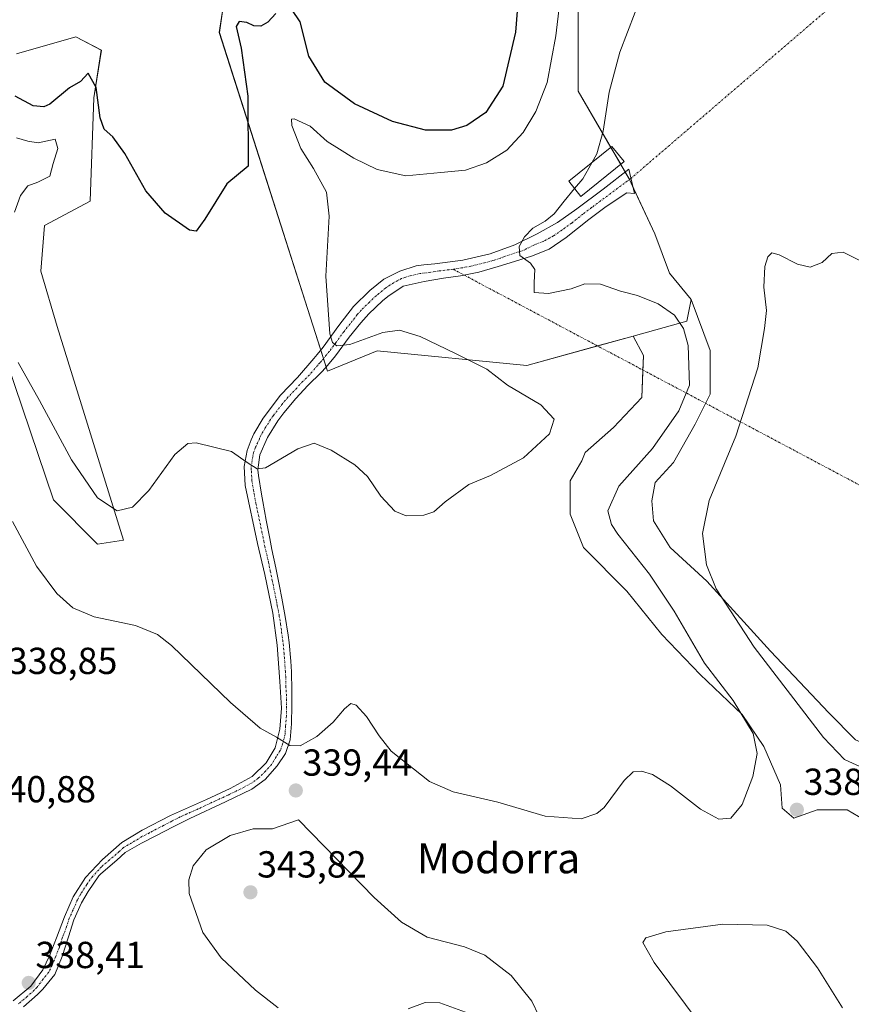
# Model space of a CAD drawing. Units: metres. Extents: x 632854 to 636316, y 4648717 to 4651096.
# Drawn here: x 634346 to 634567, y 4650109 to 4650371 of the extents above; entities that cross this region are included whole.
import ezdxf
from ezdxf.enums import TextEntityAlignment as Align

# ---------------------------------------------------------------- set-up
doc = ezdxf.new("R2010")
doc.units = ezdxf.units.M
doc.header["$MEASUREMENT"] = 0
doc.linetypes.add('TRAZO_Y_PUNTO', pattern=[1, 0.5, -0.25, 0, -0.25])
for name, color, linetype, lineweight in [('Camino', 19, 'Continuous', 0), ('Camino Cxs', 19, 'Continuous', 0), ('Camino eje', 39, 'TRAZO_Y_PUNTO', 13), ('Camino eje virtual', 6, 'TRAZO_Y_PUNTO', 0), ('Carátula', 7, 'Continuous', 5), ('Cultivos herbáceos CxS', 92, 'Continuous', 0), ('Curva de nivel maestra', 36, 'Continuous', 30), ('Curva de nivel normal', 36, 'Continuous', 0), ('Edificación', 1, 'Continuous', 13), ('Edificación Cxs', 1, 'Continuous', 13), ('Matorral', 135, 'Continuous', 0), ('Matorral CxS', 135, 'Continuous', 0), ('Punto de cota en terreno', 7, 'Continuous', 0), ('Rótulo de punto de cota en terreno', 19, 'Continuous', 0), ('Suelo desnudo', 252, 'Continuous', 0), ('Suelo desnudo CxS', 43, 'Continuous', 0), ('Texto cartográfico', 19, 'Continuous', 0)]:
    doc.layers.add(name, color=color, linetype=linetype, lineweight=lineweight)
doc.styles.add('Arial', font='txt', dxfattribs={"height": 0.2})

# ---------------------------------------------------------------- blocks, each defined once
blk = doc.blocks.new('*U151')
at = {"layer": 'Cultivos herbáceos CxS', "color": 92, "linetype": 'Continuous', "lineweight": 0}
for points in [[(634399.7, 4650374.65, 351.5), (634398.73, 4650367.83, 351.39), (634427.51, 4650277.73, 345.69), (634440.72, 4650283.15, 346.59), (634480.52, 4650279.18, 344.19), (634508.78, 4650287.02, 344.51), (634511.57, 4650281.84, 344.81), (634511.13, 4650270.73, 344.25), (634503.57, 4650262.73, 344.25), (634496.02, 4650256.07, 343.7), (634495.13, 4650253.85, 343.34), (634492.02, 4650248.51, 343.65), (634492.02, 4650239.63, 342.78), (634495.57, 4650230.74, 342.69), (634507.13, 4650219.18, 342.62), (634516.46, 4650207.63, 342.11), (634526.68, 4650196.96, 340.59), (634537.79, 4650186.3, 340.05), (634543.57, 4650177.85, 339.12), (634548.01, 4650167.63, 338.73), (634548.46, 4650161.41, 338.92), (634551.57, 4650158.74, 338.89), (634557.79, 4650160.96, 338.74), (634565.79, 4650160.96, 338.67), (634577.79, 4650153.85, 339.68)], [(634337.91, 4650292.52, 344.59), (634354.58, 4650243.47, 341.88), (634366.34, 4650231.7, 341.88), (634373.21, 4650232.69, 342.82), (634360.46, 4650273.88, 348.11), (634355.56, 4650289.58, 349.09), (634351.22, 4650304.35, 349.34), (634352.19, 4650316.44, 348.2), (634364.38, 4650322.93, 348.55), (634365.31, 4650350.45, 349.55), (634367.33, 4650363.15, 351.21), (634360.58, 4650366.67, 351.7), (634344.77, 4650362.17, 352)]]:
    blk.add_polyline3d(points, dxfattribs=at)
blk = doc.blocks.new('*U154')
at = {"layer": 'Suelo desnudo CxS', "color": 43, "linetype": 'Continuous', "lineweight": 0}
blk.add_polyline3d([(634344.77, 4650362.17, 352), (634360.58, 4650366.67, 351.7), (634367.33, 4650363.15, 351.21), (634365.31, 4650350.45, 349.55), (634364.38, 4650322.93, 348.55), (634352.19, 4650316.44, 348.2), (634351.22, 4650304.35, 349.34), (634355.56, 4650289.58, 349.09), (634360.46, 4650273.88, 348.11), (634373.21, 4650232.69, 342.82), (634366.34, 4650231.7, 341.88), (634354.58, 4650243.47, 341.88), (634337.91, 4650292.52, 344.59)], dxfattribs=at)
blk = doc.blocks.new('*U163')
at = {"layer": 'Curva de nivel normal', "color": 36, "linetype": 'Continuous', "lineweight": 0}
for points in [[(634491.33, 4650393.25, 345), (634488.25, 4650366.97, 345), (634485.96, 4650354.56, 345), (634482.97, 4650346.82, 345), (634479.58, 4650341.18, 345), (634475.19, 4650336.52, 345), (634469.8, 4650333.14, 345), (634464.24, 4650331.17, 345), (634457.62, 4650330.57, 345), (634448.36, 4650329.7, 345), (634440.74, 4650331.36, 345), (634434.53, 4650334.35, 345), (634430.66, 4650336.81, 345), (634427.38, 4650338.86, 345), (634422.92, 4650342.91, 345), (634418.6, 4650344.85, 345), (634417.93, 4650344.79, 345), (634417.98, 4650343.11, 345), (634420.44, 4650336.94, 345), (634423.78, 4650331.62, 345), (634427.24, 4650325.32, 345), (634427.98, 4650318.95, 345), (634427.04, 4650302.94, 345), (634428.12, 4650287.6, 345), (634428.85, 4650285.36, 345), (634429.96, 4650284.47, 345), (634433.45, 4650284.8, 345), (634442.2, 4650287.95, 345), (634446.7, 4650288.6, 345), (634452.12, 4650286.91, 345), (634461.53, 4650282.36, 345), (634469.89, 4650278.26, 345), (634475.36, 4650274, 345), (634484.22, 4650268.72, 345), (634487.83, 4650264.89, 345), (634486.6, 4650260.98, 345), (634479.67, 4650254.66, 345), (634470.84, 4650249.91, 345), (634465.11, 4650247.52, 345), (634458.78, 4650242.93, 345), (634455.78, 4650240.29, 345), (634453.11, 4650239.36, 345), (634448.45, 4650239.23, 345), (634445.42, 4650240.4, 345), (634441.71, 4650244.46, 345), (634438.14, 4650249.64, 345), (634434.8, 4650252.79, 345), (634428.46, 4650256.72, 345), (634423.99, 4650258.54, 345), (634419.6, 4650257.01, 345), (634410.99, 4650251.97, 345), (634408.83, 4650251.75, 345), (634406.12, 4650253.39, 345), (634401.99, 4650256.36, 345), (634392.6, 4650258.59, 345), (634390.37, 4650258.43, 345), (634386.86, 4650255.5, 345), (634379.95, 4650245.95, 345), (634375.66, 4650241.53, 345), (634371.58, 4650240.51, 345), (634366.31, 4650244, 345), (634359.4, 4650254.06, 345), (634350.85, 4650269.92, 345), (634345.22, 4650280.02, 345)], [(634344.22, 4650320.02, 345), (634345.84, 4650324.47, 345), (634347.77, 4650327.03, 345), (634350.46, 4650328, 345), (634353.66, 4650329.64, 345), (634354.52, 4650332.99, 345), (634355.78, 4650336.98, 345), (634355.01, 4650339.42, 345), (634350.48, 4650338.46, 345), (634347.8, 4650338.94, 345), (634344.8, 4650339.76, 345)]]:
    blk.add_polyline3d(points, dxfattribs=at)
blk = doc.blocks.new('*U164')
at = {"layer": 'Curva de nivel normal', "color": 36, "linetype": 'Continuous', "lineweight": 0}
blk.add_polyline3d([(634497.8, 4650333.15, 340), (634499.14, 4650335.54, 340), (634500.84, 4650341.57, 340), (634502.46, 4650351.94, 340), (634505.24, 4650362.6, 340), (634509.36, 4650373.26, 340)], dxfattribs=at)
blk = doc.blocks.new('*U170')
at = {"layer": 'Curva de nivel normal', "color": 36, "linetype": 'Continuous', "lineweight": 0}
for points in [[(634570.37, 4650306.54, 335), (634564.67, 4650309.36, 335), (634561.7, 4650309.05, 335), (634559.14, 4650306.6, 335), (634555.93, 4650305.38, 335), (634552.52, 4650306.16, 335), (634547.65, 4650308.68, 335), (634545.73, 4650309.22, 335), (634544.64, 4650308.13, 335), (634543.82, 4650305.6, 335), (634543.58, 4650300.09, 335), (634544.29, 4650293.88, 335), (634543.78, 4650289.1, 335), (634541.99, 4650278.61, 335), (634536.13, 4650260.42, 335), (634529.06, 4650243.32, 335), (634527.23, 4650234.54, 335), (634528.33, 4650226.18, 335), (634530.88, 4650219.79, 335), (634540.98, 4650204.29, 335), (634559.42, 4650180.21, 335), (634565.06, 4650174.31, 335), (634573.37, 4650170.58, 335)], [(634564.5, 4650108.26, 335), (634557.85, 4650118.9, 335), (634552.44, 4650126, 335), (634549.46, 4650128.68, 335), (634544.51, 4650130.23, 335), (634532.64, 4650130.5, 335), (634517.49, 4650128.5, 335), (634512.2, 4650126.85, 335), (634511.36, 4650125.63, 335), (634514.4, 4650120.29, 335), (634526.92, 4650103.55, 335)]]:
    blk.add_polyline3d(points, dxfattribs=at)
blk = doc.blocks.new('*U187')
at = {"layer": 'Curva de nivel normal', "color": 36, "linetype": 'Continuous', "lineweight": 0}
blk.add_polyline3d([(634493.23, 4650326.3, 340), (634490.45, 4650322.98, 340), (634487.78, 4650319.58, 340), (634485.45, 4650317.59, 340), (634482.11, 4650315.74, 340), (634479.88, 4650313.47, 340), (634478.52, 4650310.89, 340), (634478.68, 4650308.46, 340), (634481.47, 4650306.46, 340), (634482.65, 4650304.76, 340), (634482.51, 4650301.34, 340), (634482.5, 4650298.63, 340), (634486.32, 4650298.35, 340), (634492.35, 4650299.63, 340), (634496, 4650300.96, 340), (634500.11, 4650300.86, 340), (634505.42, 4650299.03, 340), (634510.02, 4650297.83, 340), (634515.48, 4650295.62, 340), (634519.82, 4650292.57, 340), (634522.21, 4650289.05, 340), (634523.45, 4650284.52, 340), (634523.77, 4650273.96, 340), (634520.94, 4650267.1, 340), (634513.99, 4650257.12, 340), (634505.04, 4650247.07, 340), (634502.09, 4650240.56, 340), (634503.1, 4650236.85, 340), (634504.75, 4650234.33, 340), (634513.13, 4650223.64, 340), (634519.69, 4650213.87, 340), (634527.8, 4650200.01, 340), (634535.47, 4650190.09, 340), (634540.79, 4650181.29, 340), (634541.83, 4650175.95, 340), (634540.67, 4650169.81, 340), (634537.83, 4650162.36, 340), (634534.83, 4650158.78, 340), (634531.62, 4650158.5, 340), (634526.77, 4650161.15, 340), (634518.77, 4650167.37, 340), (634513.96, 4650170.4, 340), (634511.04, 4650171.28, 340), (634508.84, 4650171.11, 340), (634506.42, 4650168.78, 340), (634501.07, 4650161.61, 340), (634499.2, 4650160, 340), (634494.99, 4650158.59, 340), (634485.41, 4650159.24, 340), (634472.79, 4650162.97, 340), (634460.91, 4650165.75, 340), (634454.62, 4650168.46, 340), (634444.47, 4650176.61, 340), (634441.22, 4650180.62, 340), (634437.87, 4650185.8, 340), (634435.15, 4650188.84, 340), (634433.7, 4650189.22, 340), (634432.03, 4650187.81, 340), (634429.05, 4650184.29, 340), (634424.64, 4650180.5, 340), (634420.27, 4650178.02, 340), (634417.49, 4650178.09, 340), (634413.92, 4650180.31, 340), (634409.56, 4650182.73, 340), (634401.68, 4650189.52, 340), (634385.96, 4650204.73, 340), (634382.25, 4650207.66, 340), (634376.4, 4650210.03, 340), (634365.46, 4650212.34, 340), (634359.77, 4650214.71, 340), (634355.47, 4650218.54, 340), (634350.05, 4650225.78, 340), (634343.66, 4650237.65, 340)], dxfattribs=at)
blk = doc.blocks.new('*U203')
at = {"layer": 'Curva de nivel maestra', "color": 36, "linetype": 'Continuous', "lineweight": 30}
for points in [[(634479.22, 4650389.26, 350), (634477.54, 4650367.93, 350), (634474.13, 4650353.57, 350), (634469.6, 4650346.55, 350), (634464.61, 4650343.07, 350), (634460.46, 4650341.81, 350), (634453.58, 4650341.82, 350), (634444.79, 4650344.13, 350), (634434.7, 4650348.86, 350), (634426.79, 4650354.61, 350), (634422.49, 4650361.55, 350), (634420.22, 4650370.65, 350), (634417.97, 4650373.93, 350)], [(634413.76, 4650372.87, 350), (634411.66, 4650370.6, 350), (634409.76, 4650369.55, 350), (634407.86, 4650369.6, 350), (634406.06, 4650370.49, 350), (634404.04, 4650370.76, 350), (634403.23, 4650369.4, 350), (634404.5, 4650363.62, 350), (634406.27, 4650350.89, 350), (634406.4, 4650332.27, 350), (634400.74, 4650327.6, 350), (634394.88, 4650318.13, 350), (634392.6, 4650314.93, 350), (634390.75, 4650315.2, 350), (634384.27, 4650319.72, 350), (634379.21, 4650325.69, 350), (634373.59, 4650335.63, 350), (634370.38, 4650340.1, 350), (634368.06, 4650342.1, 350), (634367.03, 4650345.11, 350), (634365.93, 4650353.17, 350), (634363.86, 4650356.97, 350), (634361.75, 4650354.81, 350), (634358.87, 4650353.13, 350), (634353.61, 4650348.78, 350), (634352.04, 4650348.07, 350), (634349.16, 4650348.3, 350), (634344.4, 4650350.88, 350)]]:
    blk.add_polyline3d(points, dxfattribs=at)
blk = doc.blocks.new('5PATER')
at = {"layer": 'Carátula', "linetype": 'Continuous', "lineweight": 5}
h = blk.add_hatch(color=250, dxfattribs=at)
edge = h.paths.add_edge_path()
edge.add_ellipse((0, 0.01), major_axis=(-1.33, -1.34), ratio=0.999422, start_angle=0, end_angle=360)

msp = doc.modelspace()

# ---------------------------------------------------------------- linework, layer by layer
at = {"layer": 'Camino', "color": 19, "linetype": 'Continuous', "lineweight": 0}
msp.add_polyline3d([(634343.9, 4650110.11, 338.14), (634348.57, 4650114.05, 338.49), (634351.73, 4650118.38, 338.22), (634353.54, 4650122.13, 338.23), (634355.44, 4650126.93, 337.73), (634357.52, 4650132.46, 337.57), (634359.82, 4650137.78, 337.27), (634363.14, 4650142.91, 337.1), (634367.61, 4650147.72, 337.11), (634372.76, 4650152.23, 337.11), (634378.23, 4650155.58, 337.16), (634385.69, 4650159.49, 337.39), (634395.28, 4650163.72, 337.89), (634401.56, 4650166.59, 338.32), (634407.46, 4650169.86, 338.73), (634411.18, 4650173.44, 339.11), (634413.55, 4650177.45, 339.67), (634414.81, 4650182.46, 340.34), (634415.23, 4650188.03, 341.12), (634414.83, 4650195.13, 342.18), (634414.1, 4650204.79, 343.09), (634412.95, 4650213.32, 343.63), (634410.86, 4650223.6, 344.22), (634408.9, 4650231.86, 344.44), (634405.62, 4650247.23, 344.66), (634405.34, 4650252.34, 344.82), (634406.09, 4650256.62, 345.14), (634407.23, 4650259.43, 345.43), (634407.89, 4650261.05, 345.62), (634410.37, 4650265.17, 346.05), (634414.98, 4650271.29, 346.33), (634419.5, 4650276.02, 346.25), (634423.9, 4650281.09, 345.88), (634424.74, 4650282.1, 345.72), (634426.36, 4650284.06, 345.36), (634430.51, 4650289.85, 344.51), (634434.45, 4650294.89, 343.68), (634438.8, 4650299.18, 342.96), (634442.5, 4650302.17, 342.47), (634446.71, 4650304.35, 341.97), (634451.07, 4650305.77, 341.69), (634453.12, 4650305.99, 341.52), (634456.04, 4650306.3, 341.26), (634463.49, 4650307.24, 340.83), (634470.77, 4650308.96, 340.55), (634477.34, 4650311.33, 340.12), (634483.26, 4650314.28, 339.74), (634488.72, 4650317.23, 339.55), (634493.85, 4650320.9, 339.26), (634500.86, 4650326.11, 338.9), (634507.63, 4650331.42, 338.55), (634509.15, 4650324.97, 338.27), (634507.13, 4650325.19, 338.48), (634501.64, 4650321.53, 338.85), (634497.04, 4650318.09, 339.07), (634491.03, 4650313.29, 339.44), (634486.45, 4650310.15, 339.63), (634481.8, 4650308.33, 339.78), (634476.1, 4650306.53, 340.23), (634472.88, 4650305.54, 340.42), (634467.79, 4650304.07, 340.62), (634462.89, 4650303.07, 340.8), (634458.34, 4650302.41, 341.11), (634453.26, 4650301.59, 341.64), (634447.65, 4650300.32, 342.2), (634443.51, 4650297.55, 342.75), (634442.13, 4650296.4, 342.99), (634438.52, 4650292.99, 343.58), (634436.4, 4650290.59, 343.99), (634433.27, 4650286.75, 344.67), (634429.6, 4650281.82, 345.28), (634427.07, 4650278.68, 345.67), (634425.83, 4650277.36, 345.78), (634422.25, 4650273.85, 346.02), (634419.09, 4650270.39, 346.01), (634415.87, 4650266.58, 345.93), (634414.3, 4650264.48, 345.83), (634411.54, 4650260.03, 345.6), (634409.53, 4650255.46, 345.17), (634408.99, 4650251.43, 344.91), (634409.18, 4650249.89, 344.84), (634409.95, 4650244.95, 344.66), (634410.3, 4650242.98, 344.6), (634411.2, 4650238.06, 344.61), (634412.14, 4650233.16, 344.53), (634412.71, 4650230.28, 344.36), (634413.72, 4650225.4, 344.1), (634414.72, 4650220.51, 343.86), (634415.35, 4650217.29, 343.69), (634416.24, 4650212.38, 343.42), (634417.06, 4650207.45, 343.1), (634417.34, 4650205.45, 342.97), (634417.78, 4650200.48, 342.65), (634417.92, 4650197.67, 342.44), (634418.03, 4650192.71, 341.9), (634418.01, 4650188.82, 341.3), (634417.91, 4650183.87, 340.61), (634417.58, 4650179.62, 340.08), (634416.32, 4650175.99, 339.73), (634414.08, 4650172.67, 339.32), (634410.9, 4650169.03, 338.95), (634407.39, 4650166.5, 338.68), (634400.39, 4650163.12, 338.2), (634390.88, 4650158.65, 337.61), (634386.43, 4650156.39, 337.42), (634382, 4650154.09, 337.15), (634378.02, 4650152.07, 336.96), (634373.66, 4650149.6, 336.87), (634371.43, 4650147.53, 336.93), (634367.18, 4650143.92, 336.86), (634366.65, 4650143.37, 336.83), (634363.79, 4650139.26, 336.87), (634362.09, 4650136.18, 336.85), (634360.04, 4650131.64, 337.03), (634358.58, 4650127.14, 337.14), (634356.95, 4650121.96, 337.45), (634354.96, 4650117.12, 337.91), (634351.79, 4650113.26, 338.31), (634350.33, 4650111.83, 338.36), (634346.62, 4650108.5, 338.1)], dxfattribs=at)
at = {"layer": 'Camino Cxs', "color": 19, "linetype": 'Continuous', "lineweight": 0}
msp.add_polyline3d([(634343.9, 4650110.11, 338.14), (634348.57, 4650114.05, 338.49), (634351.73, 4650118.38, 338.22), (634353.54, 4650122.13, 338.23), (634355.44, 4650126.93, 337.73), (634357.52, 4650132.46, 337.57), (634359.82, 4650137.78, 337.27), (634363.14, 4650142.91, 337.1), (634367.61, 4650147.72, 337.11), (634372.76, 4650152.23, 337.11), (634378.23, 4650155.58, 337.16), (634385.69, 4650159.49, 337.39), (634395.28, 4650163.72, 337.89), (634401.56, 4650166.59, 338.32), (634407.46, 4650169.86, 338.73), (634411.18, 4650173.44, 339.11), (634413.55, 4650177.45, 339.67), (634414.81, 4650182.46, 340.34), (634415.23, 4650188.03, 341.12), (634414.83, 4650195.13, 342.18), (634414.1, 4650204.79, 343.09), (634412.95, 4650213.32, 343.63), (634410.86, 4650223.6, 344.22), (634408.9, 4650231.86, 344.44), (634405.62, 4650247.23, 344.66), (634405.34, 4650252.34, 344.82), (634406.09, 4650256.62, 345.14), (634407.23, 4650259.43, 345.43), (634407.89, 4650261.05, 345.62), (634410.37, 4650265.17, 346.05), (634414.98, 4650271.29, 346.33), (634419.5, 4650276.02, 346.25), (634423.9, 4650281.09, 345.88), (634424.74, 4650282.1, 345.72), (634426.36, 4650284.06, 345.36), (634430.51, 4650289.85, 344.51), (634434.45, 4650294.89, 343.68), (634438.8, 4650299.18, 342.96), (634442.5, 4650302.17, 342.47), (634446.71, 4650304.35, 341.97), (634451.07, 4650305.77, 341.69), (634453.12, 4650305.99, 341.52), (634456.04, 4650306.3, 341.26), (634463.49, 4650307.24, 340.83), (634470.77, 4650308.96, 340.55), (634477.34, 4650311.33, 340.12), (634483.26, 4650314.28, 339.74), (634488.72, 4650317.23, 339.55), (634493.85, 4650320.9, 339.26), (634500.86, 4650326.11, 338.9), (634507.63, 4650331.42, 338.55), (634509.15, 4650324.97, 338.27), (634507.13, 4650325.19, 338.48), (634501.64, 4650321.53, 338.85), (634497.04, 4650318.09, 339.07), (634491.03, 4650313.29, 339.44), (634486.45, 4650310.15, 339.63), (634481.8, 4650308.33, 339.78), (634476.1, 4650306.53, 340.23), (634472.88, 4650305.54, 340.42), (634467.79, 4650304.07, 340.62), (634462.89, 4650303.07, 340.8), (634458.34, 4650302.41, 341.11), (634453.26, 4650301.59, 341.64), (634447.65, 4650300.32, 342.2), (634443.51, 4650297.55, 342.75), (634442.13, 4650296.4, 342.99), (634438.52, 4650292.99, 343.58), (634436.4, 4650290.59, 343.99), (634433.27, 4650286.75, 344.67), (634429.6, 4650281.82, 345.28), (634427.07, 4650278.68, 345.67), (634425.83, 4650277.36, 345.78), (634422.25, 4650273.85, 346.02), (634419.09, 4650270.39, 346.01), (634415.87, 4650266.58, 345.93), (634414.3, 4650264.48, 345.83), (634411.54, 4650260.03, 345.6), (634409.53, 4650255.46, 345.17), (634408.99, 4650251.43, 344.91), (634409.18, 4650249.89, 344.84), (634409.95, 4650244.95, 344.66), (634410.3, 4650242.98, 344.6), (634411.2, 4650238.06, 344.61), (634412.14, 4650233.16, 344.53), (634412.71, 4650230.28, 344.36), (634413.72, 4650225.4, 344.1), (634414.72, 4650220.51, 343.86), (634415.35, 4650217.29, 343.69), (634416.24, 4650212.38, 343.42), (634417.06, 4650207.45, 343.1), (634417.34, 4650205.45, 342.97), (634417.78, 4650200.48, 342.65), (634417.92, 4650197.67, 342.44), (634418.03, 4650192.71, 341.9), (634418.01, 4650188.82, 341.3), (634417.91, 4650183.87, 340.61), (634417.58, 4650179.62, 340.08), (634416.32, 4650175.99, 339.73), (634414.08, 4650172.67, 339.32), (634410.9, 4650169.03, 338.95), (634407.39, 4650166.5, 338.68), (634400.39, 4650163.12, 338.2), (634390.88, 4650158.65, 337.61), (634386.43, 4650156.39, 337.42), (634382, 4650154.09, 337.15), (634378.02, 4650152.07, 336.96), (634373.66, 4650149.6, 336.87), (634371.43, 4650147.53, 336.93), (634367.18, 4650143.92, 336.86), (634366.65, 4650143.37, 336.83), (634363.79, 4650139.26, 336.87), (634362.09, 4650136.18, 336.85), (634360.04, 4650131.64, 337.03), (634358.58, 4650127.14, 337.14), (634356.95, 4650121.96, 337.45), (634354.96, 4650117.12, 337.91), (634351.79, 4650113.26, 338.31), (634350.33, 4650111.83, 338.36), (634346.62, 4650108.5, 338.1)], dxfattribs=at)
at = {"layer": 'Camino eje', "color": 39, "linetype": 'TRAZO_Y_PUNTO', "lineweight": 13}
msp.add_polyline3d([(634508.2, 4650328.99, 338.37), (634497.75, 4650321.22, 339), (634495.45, 4650319.5, 339.11), (634492.44, 4650317.1, 339.25), (634489.88, 4650315.26, 339.43), (634487.59, 4650313.69, 339.46), (634484.86, 4650312.22, 339.6), (634482.53, 4650311.31, 339.73), (634479.57, 4650309.83, 339.92), (634476.72, 4650308.93, 340.13), (634473.44, 4650307.75, 340.37), (634471.83, 4650307.25, 340.47), (634469.28, 4650306.52, 340.58), (634465.64, 4650305.66, 340.72), (634463.19, 4650305.16, 340.82), (634460.92, 4650304.83, 340.92), (634457.19, 4650304.36, 341.16), (634454.65, 4650303.95, 341.37), (634452.17, 4650303.68, 341.6), (634449.36, 4650303.05, 341.84), (634447.18, 4650302.34, 342.05), (634445.08, 4650301.25, 342.31), (634443.01, 4650299.86, 342.57), (634441.16, 4650298.37, 342.79), (634440.47, 4650297.79, 342.92), (634438.66, 4650296.09, 343.22), (634436.49, 4650293.94, 343.48), (634435.43, 4650292.74, 343.74), (634433.46, 4650290.22, 344.21), (634431.89, 4650288.3, 344.45), (634429.82, 4650285.41, 344.96), (634427.98, 4650282.94, 345.29), (634427.17, 4650281.96, 345.42), (634425.91, 4650280.39, 345.64), (634425.49, 4650279.89, 345.72), (634424.87, 4650279.23, 345.82), (634422.67, 4650276.69, 346.02), (634420.88, 4650274.94, 346.13), (634419.3, 4650273.21, 346.19), (634417.04, 4650270.84, 346.19), (634415.43, 4650268.94, 346.16), (634413.12, 4650265.88, 346.01), (634412.34, 4650264.83, 345.96), (634410.96, 4650262.6, 345.82), (634409.72, 4650260.54, 345.61), (634409.39, 4650259.73, 345.52), (634408.38, 4650257.45, 345.29), (634407.81, 4650256.04, 345.16), (634407.44, 4650253.9, 344.99), (634407.17, 4650251.89, 344.89), (634407.26, 4650251.12, 344.86), (634407.4, 4650248.56, 344.76), (634407.79, 4650246.09, 344.69), (634407.96, 4650245.11, 344.66), (634408.41, 4650242.65, 344.6), (634410.05, 4650234.96, 344.56), (634410.52, 4650232.51, 344.55), (634410.81, 4650231.07, 344.53), (634411.79, 4650226.94, 344.38), (634412.29, 4650224.5, 344.22), (634412.79, 4650222.06, 344.06), (634413.84, 4650216.92, 343.75), (634414.15, 4650215.31, 343.66), (634414.6, 4650212.85, 343.52), (634415.01, 4650210.39, 343.38), (634415.58, 4650206.12, 343.16), (634415.72, 4650205.12, 343.11), (634415.94, 4650202.64, 342.96), (634416.31, 4650197.81, 342.56), (634416.38, 4650196.4, 342.4), (634416.43, 4650193.92, 342.11), (634416.63, 4650190.37, 341.56), (634416.62, 4650188.43, 341.25), (634416.57, 4650185.95, 340.91), (634416.36, 4650183.17, 340.52), (634416.2, 4650181.04, 340.24), (634415.57, 4650178.54, 339.89), (634414.94, 4650176.72, 339.7), (634413.82, 4650175.06, 339.47), (634412.63, 4650173.06, 339.21), (634411.04, 4650171.24, 339.03), (634409.18, 4650169.45, 338.84), (634407.43, 4650168.18, 338.67), (634404.48, 4650166.55, 338.5), (634400.98, 4650164.86, 338.23), (634397.84, 4650163.42, 338.02), (634393.08, 4650161.19, 337.82), (634388.29, 4650159.07, 337.49), (634386.06, 4650157.94, 337.39), (634383.85, 4650156.79, 337.32), (634380.12, 4650154.84, 337.14), (634378.13, 4650153.83, 337.09), (634375.39, 4650152.15, 336.98), (634373.21, 4650150.92, 336.99), (634372.1, 4650149.88, 336.99), (634369.52, 4650147.63, 337.02), (634367.4, 4650145.82, 336.99), (634365.03, 4650143.28, 336.96), (634363.47, 4650141.09, 336.98), (634361.81, 4650138.52, 336.96), (634360.96, 4650136.98, 337.02), (634359.81, 4650134.32, 337.18), (634358.78, 4650132.05, 337.3), (634358.05, 4650129.8, 337.29), (634357.01, 4650127.04, 337.36), (634356.2, 4650124.45, 337.53), (634355.25, 4650122.05, 337.81), (634354.25, 4650119.63, 337.96), (634353.35, 4650117.75, 338.05), (634351.76, 4650115.82, 338.26), (634350.18, 4650113.66, 338.38), (634349.45, 4650112.94, 338.4), (634347.6, 4650111.28, 338.35), (634345.26, 4650109.31, 338.1)], dxfattribs=at)
at = {"layer": 'Camino eje virtual', "color": 6, "linetype": 'TRAZO_Y_PUNTO', "lineweight": 0}
for points in [[(634571.95, 4650383.72, 336.77), (634508.2, 4650328.99, 338.37)], [(634460.92, 4650304.83, 340.92), (634645.76, 4650206.64, 329.42)]]:
    msp.add_polyline3d(points, dxfattribs=at)
at = {"layer": 'Cultivos herbáceos CxS', "color": 92, "linetype": 'Continuous', "lineweight": 0}
for points in [[(634536.86, 4650479.61, 343.36), (634526.15, 4650483.5, 343.93), (634521.41, 4650477.91, 344.17), (634538.23, 4650423.95, 341.78), (634533.18, 4650411.34, 341.74), (634523.52, 4650405.45, 341.76), (634512.65, 4650405.83, 342.19), (634501.09, 4650408.57, 344.22), (634494.15, 4650401.93, 344.46), (634494.15, 4650352.25, 341.75), (634502.9, 4650337.24, 339.31), (634505.51, 4650332.76, 338.86), (634506.71, 4650330.7, 338.62), (634507.78, 4650328.87, 338.41), (634507.85, 4650328.72, 338.39), (634508.69, 4650326.9, 338.31), (634514.59, 4650314.25, 337.55), (634518.47, 4650303.74, 337.36), (634524.25, 4650296.74, 337.36)], [(634568.01, 4650179.63, 333.32), (634560.9, 4650186.74, 333.37), (634545.35, 4650203.18, 333.93), (634528.46, 4650221.85, 335.25), (634518.68, 4650230.74, 336.54), (634514.24, 4650237.85, 336.95), (634513.79, 4650243.18, 337.34), (634514.68, 4650248.07, 337.67), (634519.57, 4650253.4, 337.43), (634525.35, 4650263.62, 337.44), (634529.35, 4650271.62, 337.02), (634529.35, 4650283.18, 337.13), (634524.25, 4650296.74, 337.36), (634518.47, 4650303.74, 337.36), (634514.6, 4650314.25, 337.55), (634507.78, 4650328.87, 338.41), (634494.15, 4650352.25, 341.75), (634494.15, 4650401.93, 344.46)], [(634399.7, 4650374.65, 351.5), (634398.72, 4650367.83, 351.39), (634425.73, 4650283.3, 345.5), (634426.45, 4650281.06, 345.53), (634427.17, 4650278.8, 345.66)], [(634337.91, 4650292.52, 344.59), (634354.58, 4650243.48, 341.88), (634366.34, 4650231.7, 341.88), (634373.21, 4650232.69, 342.82), (634360.46, 4650273.88, 348.11), (634355.56, 4650289.58, 349.09), (634351.22, 4650304.35, 349.34), (634352.19, 4650316.44, 348.2), (634364.38, 4650322.93, 348.55), (634365.31, 4650350.45, 349.55), (634367.32, 4650363.15, 351.21), (634360.58, 4650366.67, 351.7), (634344.77, 4650362.17, 352)], [(634524.25, 4650296.74, 337.36), (634529.35, 4650283.18, 337.13), (634529.35, 4650271.62, 337.02), (634528.1, 4650269.14, 337.26), (634525.35, 4650263.62, 337.44), (634519.57, 4650253.4, 337.43), (634514.68, 4650248.07, 337.67), (634513.79, 4650243.18, 337.34), (634514.24, 4650237.85, 336.95), (634518.68, 4650230.74, 336.54), (634528.46, 4650221.85, 335.25), (634545.35, 4650203.18, 333.93), (634560.9, 4650186.74, 333.37), (634568.01, 4650179.63, 333.32), (634580.01, 4650174.3, 332.78), (634587.56, 4650171.63, 332.44), (634611.12, 4650158.74, 330.99), (634622.1, 4650152.74, 330.36)], [(634427.17, 4650278.8, 345.66), (634427.51, 4650277.73, 345.69), (634440.72, 4650283.15, 346.59), (634480.52, 4650279.18, 344.19), (634499.36, 4650284.41, 344.47), (634508.78, 4650287.02, 344.51)], [(634508.78, 4650287.02, 344.51), (634511.57, 4650281.84, 344.81), (634511.42, 4650278, 344.85), (634511.13, 4650270.73, 344.25), (634503.57, 4650262.73, 344.25), (634496.02, 4650256.07, 343.7), (634495.13, 4650253.85, 343.34), (634492.02, 4650248.51, 343.65), (634492.02, 4650239.63, 342.78), (634495.57, 4650230.74, 342.69), (634507.13, 4650219.18, 342.62), (634516.46, 4650207.63, 342.11), (634526.68, 4650196.96, 340.59), (634537.79, 4650186.3, 340.05), (634543.57, 4650177.85, 339.12), (634548.01, 4650167.63, 338.73), (634548.46, 4650161.41, 338.92), (634551.57, 4650158.74, 338.89), (634557.79, 4650160.96, 338.74), (634565.79, 4650160.96, 338.67), (634577.79, 4650153.85, 339.68), (634593.79, 4650145.41, 338.9), (634610.67, 4650139.19, 336.06), (634623.77, 4650138.55, 333.7)]]:
    msp.add_polyline3d(points, dxfattribs=at)
at = {"layer": 'Curva de nivel normal', "color": 36, "linetype": 'Continuous', "lineweight": 0}
for points in [[(634497.8, 4650333.15, 340), (634495.41, 4650328.91, 340), (634493.23, 4650326.3, 340)], [(634483.71, 4650106.09, 340), (634481.9, 4650110.05, 340), (634476.35, 4650116.87, 340), (634469.37, 4650122.29, 340), (634463.96, 4650124.51, 340), (634454.01, 4650127.08, 340), (634447.2, 4650131.06, 340), (634439.94, 4650137.64, 340), (634419.79, 4650158.29, 340), (634412.88, 4650155.87, 340), (634407.69, 4650155.87, 340), (634401.57, 4650154.13, 340), (634395.2, 4650150.28, 340), (634391.78, 4650146.07, 340), (634390.58, 4650142.35, 340), (634390.74, 4650138.71, 340), (634394.32, 4650128.3, 340), (634399.17, 4650121.56, 340), (634408.33, 4650112.99, 340), (634414.4, 4650108.22, 340)], [(634448.95, 4650107.97, 340), (634453.46, 4650109.65, 340), (634457.43, 4650109.61, 340), (634464.25, 4650107.1, 340)]]:
    msp.add_polyline3d(points, dxfattribs=at)
at = {"layer": 'Edificación', "color": 1, "linetype": 'Continuous', "lineweight": 13}
msp.add_polyline3d([(634506.39, 4650333.46, 340.16), (634494.89, 4650324.23, 340.4), (634491.67, 4650328.25, 341.56), (634503.19, 4650337.47, 341.02), (634506.39, 4650333.46, 340.16)], dxfattribs=at)
at = {"layer": 'Edificación Cxs', "color": 1, "linetype": 'Continuous', "lineweight": 13}
msp.add_polyline3d([(634506.39, 4650333.46, 340.16), (634494.89, 4650324.23, 340.4), (634491.67, 4650328.25, 341.56), (634503.19, 4650337.47, 341.02), (634506.39, 4650333.46, 340.16)], close=True, dxfattribs=at)
at = {"layer": 'Matorral', "color": 135, "linetype": 'Continuous', "lineweight": 0}
for points in [[(634524.25, 4650296.74, 337.36), (634523.12, 4650290.99, 338.62), (634508.78, 4650287.02, 344.51)], [(634524.25, 4650296.74, 337.36), (634529.35, 4650283.18, 337.13), (634529.35, 4650271.62, 337.02), (634528.1, 4650269.14, 337.26), (634525.35, 4650263.62, 337.44), (634519.57, 4650253.4, 337.43), (634514.68, 4650248.07, 337.67), (634513.79, 4650243.18, 337.34), (634514.24, 4650237.85, 336.95), (634518.68, 4650230.74, 336.54), (634528.46, 4650221.85, 335.25), (634545.35, 4650203.18, 333.93), (634560.9, 4650186.74, 333.37), (634568.01, 4650179.63, 333.32), (634580.01, 4650174.3, 332.78), (634587.56, 4650171.63, 332.44), (634611.12, 4650158.74, 330.99), (634622.1, 4650152.74, 330.36)], [(634508.78, 4650287.02, 344.51), (634511.57, 4650281.84, 344.81), (634511.42, 4650278, 344.85), (634511.13, 4650270.73, 344.25), (634503.57, 4650262.73, 344.25), (634496.02, 4650256.07, 343.7), (634495.13, 4650253.85, 343.34), (634492.02, 4650248.51, 343.65), (634492.02, 4650239.63, 342.78), (634495.57, 4650230.74, 342.69), (634507.13, 4650219.18, 342.62), (634516.46, 4650207.63, 342.11), (634526.68, 4650196.96, 340.59), (634537.79, 4650186.3, 340.05), (634543.57, 4650177.85, 339.12), (634548.01, 4650167.63, 338.73), (634548.46, 4650161.41, 338.92), (634551.57, 4650158.74, 338.89), (634557.79, 4650160.96, 338.74), (634565.79, 4650160.96, 338.67), (634577.79, 4650153.85, 339.68), (634593.79, 4650145.41, 338.9), (634610.67, 4650139.19, 336.06), (634623.77, 4650138.55, 333.7)]]:
    msp.add_polyline3d(points, dxfattribs=at)
at = {"layer": 'Matorral CxS', "color": 135, "linetype": 'Continuous', "lineweight": 0}
msp.add_polyline3d([(634577.79, 4650153.85, 339.68), (634565.79, 4650160.96, 338.67), (634557.79, 4650160.96, 338.74), (634551.57, 4650158.74, 338.89), (634548.46, 4650161.41, 338.92), (634548.01, 4650167.63, 338.73), (634543.57, 4650177.85, 339.12), (634537.79, 4650186.3, 340.05), (634526.68, 4650196.96, 340.59), (634516.46, 4650207.63, 342.11), (634507.13, 4650219.18, 342.62), (634495.57, 4650230.74, 342.69), (634492.02, 4650239.63, 342.78), (634492.02, 4650248.51, 343.65), (634495.13, 4650253.85, 343.34), (634496.02, 4650256.07, 343.7), (634503.57, 4650262.73, 344.25), (634511.13, 4650270.73, 344.25), (634511.57, 4650281.84, 344.81), (634508.78, 4650287.02, 344.51), (634523.12, 4650290.99, 338.62), (634524.25, 4650296.74, 337.36), (634529.35, 4650283.18, 337.13), (634529.35, 4650271.62, 337.02), (634525.35, 4650263.62, 337.44), (634519.57, 4650253.4, 337.43), (634514.68, 4650248.07, 337.67), (634513.79, 4650243.18, 337.34), (634514.24, 4650237.85, 336.95), (634518.68, 4650230.74, 336.54), (634528.46, 4650221.85, 335.25), (634545.35, 4650203.18, 333.93), (634560.9, 4650186.74, 333.37), (634568.01, 4650179.63, 333.32)], dxfattribs=at)
at = {"layer": 'Suelo desnudo', "color": 252, "linetype": 'Continuous', "lineweight": 0}
for points in [[(634536.86, 4650479.61, 343.36), (634526.15, 4650483.5, 343.93), (634521.41, 4650477.91, 344.17), (634538.23, 4650423.95, 341.78), (634533.18, 4650411.34, 341.74), (634523.52, 4650405.45, 341.76), (634512.65, 4650405.83, 342.19), (634501.09, 4650408.57, 344.22), (634494.15, 4650401.93, 344.46), (634494.15, 4650352.25, 341.75), (634502.9, 4650337.24, 339.31), (634505.51, 4650332.76, 338.86), (634506.71, 4650330.7, 338.62), (634507.78, 4650328.87, 338.41), (634507.85, 4650328.72, 338.39), (634508.69, 4650326.9, 338.31), (634514.59, 4650314.25, 337.55), (634518.47, 4650303.74, 337.36), (634524.25, 4650296.74, 337.36)], [(634399.7, 4650374.65, 351.5), (634398.72, 4650367.83, 351.39), (634425.73, 4650283.3, 345.5), (634426.45, 4650281.06, 345.53), (634427.17, 4650278.8, 345.66)], [(634337.91, 4650292.52, 344.59), (634354.58, 4650243.48, 341.88), (634366.34, 4650231.7, 341.88), (634373.21, 4650232.69, 342.82), (634360.46, 4650273.88, 348.11), (634355.56, 4650289.58, 349.09), (634351.22, 4650304.35, 349.34), (634352.19, 4650316.44, 348.2), (634364.38, 4650322.93, 348.55), (634365.31, 4650350.45, 349.55), (634367.32, 4650363.15, 351.21), (634360.58, 4650366.67, 351.7), (634344.77, 4650362.17, 352)], [(634524.25, 4650296.74, 337.36), (634523.12, 4650290.99, 338.62), (634508.78, 4650287.02, 344.51)], [(634427.17, 4650278.8, 345.66), (634427.51, 4650277.73, 345.69), (634440.72, 4650283.15, 346.59), (634480.52, 4650279.18, 344.19), (634499.36, 4650284.41, 344.47), (634508.78, 4650287.02, 344.51)]]:
    msp.add_polyline3d(points, dxfattribs=at)
at = {"layer": 'Suelo desnudo CxS', "color": 43, "linetype": 'Continuous', "lineweight": 0}
msp.add_polyline3d([(634494.15, 4650401.93, 344.46), (634494.15, 4650352.25, 341.75), (634507.78, 4650328.87, 338.41), (634514.6, 4650314.25, 337.55), (634518.47, 4650303.74, 337.36), (634524.25, 4650296.74, 337.36), (634523.12, 4650290.99, 338.62), (634508.78, 4650287.02, 344.51), (634480.52, 4650279.18, 344.19), (634440.72, 4650283.15, 346.59), (634427.51, 4650277.73, 345.69), (634398.73, 4650367.83, 351.39), (634399.7, 4650374.65, 351.5)], dxfattribs=at)

# ---------------------------------------------------------------- block references
at = {"layer": 'Cultivos herbáceos CxS', "color": 92, "linetype": 'Continuous', "lineweight": 0}
msp.add_blockref('*U151', (0, 0), dxfattribs=at)
at = {"layer": 'Curva de nivel maestra', "color": 36, "linetype": 'Continuous', "lineweight": 30}
msp.add_blockref('*U203', (0, 0), dxfattribs=at)
at = {"layer": 'Curva de nivel normal', "color": 36, "linetype": 'Continuous', "lineweight": 0}
for name in ['*U164', '*U163', '*U187', '*U170']:
    msp.add_blockref(name, (0, 0), dxfattribs=at)
at = {"layer": 'Punto de cota en terreno', "linetype": 'Continuous', "lineweight": 0}
for p in [(634419.07, 4650166.1, 339.44), (634552.37, 4650160.98, 338.83), (634407, 4650139, 343.82), (634348.02, 4650114.89, 338.41)]:
    msp.add_blockref('5PATER', p, dxfattribs=at)
at = {"layer": 'Suelo desnudo CxS', "color": 43, "linetype": 'Continuous', "lineweight": 0}
msp.add_blockref('*U154', (0, 0), dxfattribs=at)

# ---------------------------------------------------------------- texts
at = {"layer": 'Rótulo de punto de cota en terreno', "color": 19, "linetype": 'Continuous', "lineweight": 0, "style": 'Arial'}
for s, p in [('338,85', (634342.46, 4650194.92)), ('339,44', (634420.83, 4650167.86)), ('338,83', (634554.13, 4650162.74)), ('340,88', (634336.76, 4650160.76)), ('343,82', (634408.76, 4650140.76)), ('338,41', (634349.78, 4650116.65))]:
    msp.add_text(s, height=7, dxfattribs=at).set_placement(p, align=Align.BOTTOM_LEFT)
at = {"layer": 'Texto cartográfico', "color": 19, "linetype": 'Continuous', "lineweight": 0, "style": 'Arial'}
msp.add_text('Modorra', height=8, dxfattribs=at).set_placement((634473.01, 4650148.07), align=Align.MIDDLE_CENTER)

doc.saveas('drawing.dxf')
